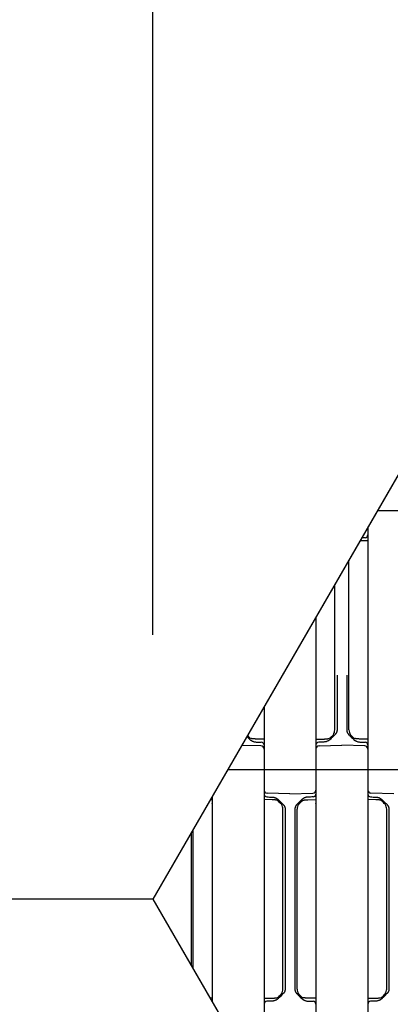
# Model space of a CAD drawing. Units: millimetres. Extents: x 1752 to 5861, y 1616 to 5879.
# Drawn here: x 3211 to 3325, y 3564 to 3868 of the extents above; entities that cross this region are included whole.
import ezdxf

# ---------------------------------------------------------------- set-up
doc = ezdxf.new("R2010")
doc.units = ezdxf.units.MM
doc.header["$LTSCALE"] = 50
doc.dimstyles.new('ISO-25', dxfattribs={"dimtxt": 2.5, "dimasz": 2.5, "dimexe": 1.25, "dimexo": 0.625, "dimtad": 1, "dimtxsty": 'Standard', "dimcen": 2.5, "dimadec": 0, "dimazin": 0, "dimtfac": 1, "dimtmove": 0, "dimatfit": 3, "dimfxl": 1, "dimarcsym": 0})

# ---------------------------------------------------------------- blocks, each defined once
blk = doc.blocks.new('*D11')
at = {"color": 0, "lineweight": -2}
for p, q in [((2905.88, 3597.05), (2905.88, 4791.75)), ((4707.21, 3597.05), (4707.21, 4791.75)), ((2908.38, 4790.5), (4704.71, 4790.5))]:
    blk.add_line(p, q, dxfattribs=at)
at = {"color": 0}
for points in [[(2908.38, 4790.92), (2908.38, 4790.09), (2905.88, 4790.5)], [(4704.71, 4790.09), (4704.71, 4790.92), (4707.21, 4790.5)]]:
    blk.add_solid(points, dxfattribs=at)
at = {"layer": 'Defpoints', "color": 0}
for p in [(4707.21, 4790.5), (2905.88, 3596.43), (4707.21, 3596.43)]:
    blk.add_point(p, dxfattribs=at)
at = {"color": 0, "insert": (3806.55, 4833.2), "char_height": 70, "attachment_point": 5}
blk.add_mtext('1801,33', dxfattribs=at)
blk = doc.blocks.new('*D12')
at = {"color": 0, "lineweight": -2}
for p, q in [((3252.29, 3678.06), (3252.29, 4590.34)), ((4360.8, 3682), (4360.8, 4590.34)), ((3254.79, 4589.09), (4358.3, 4589.09))]:
    blk.add_line(p, q, dxfattribs=at)
at = {"color": 0}
for points in [[(3254.79, 4589.51), (3254.79, 4588.67), (3252.29, 4589.09)], [(4358.3, 4588.67), (4358.3, 4589.51), (4360.8, 4589.09)]]:
    blk.add_solid(points, dxfattribs=at)
at = {"layer": 'Defpoints', "color": 0}
for p in [(4360.8, 4589.09), (4360.8, 3681.37), (3252.29, 3677.44)]:
    blk.add_point(p, dxfattribs=at)
at = {"color": 0, "insert": (3806.55, 4631.78), "char_height": 70, "attachment_point": 5}
blk.add_mtext('1108,51', dxfattribs=at)

msp = doc.modelspace()

# ---------------------------------------------------------------- linework, layer by layer
for p, q in [((3321.574, 3716.426), (3334.548, 3716.426)), ((3275.386, 3636.426), (3286.548, 3636.426)), ((3286.548, 3636.426), (3302.548, 3636.426)), ((3302.548, 3636.426), (3318.548, 3636.426)), ((3318.548, 3636.426), (3334.548, 3636.426)), ((3252.292, 3596.426), (2905.882, 3596.426))]:
    msp.add_line(p, q)
at = {"linetype": 'Continuous', "lineweight": 25}
for p, q in [((3318.548, 3711.185), (3318.548, 3707.249)), ((3316.198, 3707.116), (3318.548, 3707.136)), ((3318.548, 3707.249), (3318.548, 3645.604)), ((3312.724, 3665.552), (3312.724, 3701.097)), ((3308.373, 3665.552), (3308.373, 3693.561)), ((3302.548, 3683.473), (3302.548, 3645.604)), ((3308.373, 3659.101), (3308.373, 3665.552)), ((3309.048, 3665.552), (3309.048, 3659.101)), ((3312.048, 3665.552), (3312.048, 3659.101)), ((3312.724, 3659.101), (3312.724, 3665.552)), ((3308.373, 3648.669), (3308.373, 3659.101)), ((3309.048, 3658.186), (3309.048, 3657.066)), ((3312.048, 3658.186), (3312.048, 3657.066)), ((3312.724, 3648.669), (3312.724, 3659.101)), ((3286.548, 3655.76), (3286.548, 3645.604)), ((3309.048, 3656.152), (3309.048, 3648.669)), ((3312.048, 3656.152), (3312.048, 3648.669)), ((3286.548, 3645.827), (3284.096, 3645.849)), ((3286.548, 3645.604), (3286.548, 3640.727)), ((3302.548, 3645.827), (3305, 3645.849)), ((3302.548, 3645.604), (3302.548, 3640.727)), ((3307.871, 3646.664), (3307.871, 3646.663)), ((3313.225, 3646.664), (3313.225, 3646.663)), ((3318.548, 3645.827), (3316.096, 3645.849)), ((3318.548, 3645.604), (3318.548, 3640.727)), ((3285.574, 3643.742), (3279.699, 3643.896)), ((3286.548, 3642.743), (3286.548, 3634.478)), ((3302.548, 3642.743), (3302.548, 3634.478)), ((3303.522, 3643.742), (3310.548, 3643.926)), ((3317.574, 3643.742), (3310.548, 3643.926)), ((3318.548, 3642.743), (3318.548, 3634.478)), ((3286.548, 3640.727), (3286.548, 3638.375)), ((3302.548, 3640.727), (3302.548, 3638.375)), ((3318.548, 3640.727), (3318.548, 3638.375)), ((3286.548, 3638.375), (3286.548, 3630.11)), ((3302.548, 3638.375), (3302.548, 3630.11)), ((3318.548, 3638.375), (3318.548, 3630.11)), ((3286.548, 3634.478), (3286.548, 3632.126)), ((3302.548, 3634.478), (3302.548, 3632.126)), ((3318.548, 3634.478), (3318.548, 3632.126)), ((3286.548, 3632.126), (3286.548, 3627.249)), ((3302.548, 3632.126), (3302.548, 3627.249)), ((3318.548, 3632.126), (3318.548, 3627.249)), ((3270.02, 3627.132), (3270.548, 3627.136)), ((3270.548, 3628.047), (3270.548, 3627.249)), ((3270.548, 3627.249), (3270.548, 3565.604)), ((3286.548, 3627.249), (3286.548, 3565.604)), ((3289.001, 3627.115), (3286.548, 3627.136)), ((3294.548, 3628.926), (3287.522, 3629.11)), ((3294.548, 3628.926), (3301.574, 3629.11)), ((3300.095, 3627.115), (3302.548, 3627.136)), ((3302.548, 3627.249), (3302.548, 3565.604)), ((3318.548, 3627.249), (3318.548, 3565.604)), ((3321.001, 3627.115), (3318.548, 3627.136)), ((3326.548, 3628.926), (3319.522, 3629.11)), ((3292.373, 3585.552), (3292.373, 3624.184)), ((3293.048, 3624.184), (3293.048, 3585.552)), ((3296.048, 3624.184), (3296.048, 3585.552)), ((3296.724, 3585.552), (3296.724, 3624.184)), ((3324.373, 3585.552), (3324.373, 3624.184)), ((3325.048, 3624.184), (3325.048, 3585.552)), ((3264.724, 3585.552), (3264.724, 3617.959)), ((3264.048, 3616.789), (3264.048, 3579.101)), ((3264.724, 3579.101), (3264.724, 3585.552)), ((3292.373, 3579.101), (3292.373, 3585.552)), ((3293.048, 3585.552), (3293.048, 3579.101)), ((3296.048, 3585.552), (3296.048, 3579.101)), ((3296.724, 3579.101), (3296.724, 3585.552)), ((3324.373, 3579.101), (3324.373, 3585.552)), ((3325.048, 3585.552), (3325.048, 3579.101)), ((3264.048, 3578.186), (3264.048, 3577.066)), ((3264.724, 3574.894), (3264.724, 3579.101)), ((3292.373, 3568.669), (3292.373, 3579.101)), ((3293.048, 3578.186), (3293.048, 3577.066)), ((3296.048, 3578.186), (3296.048, 3577.066)), ((3296.724, 3568.669), (3296.724, 3579.101)), ((3324.373, 3568.669), (3324.373, 3579.101)), ((3325.048, 3578.186), (3325.048, 3577.066)), ((3264.048, 3576.152), (3264.048, 3576.064)), ((3293.048, 3576.152), (3293.048, 3568.669)), ((3296.048, 3576.152), (3296.048, 3568.669)), ((3325.048, 3576.152), (3325.048, 3568.669)), ((3270.548, 3565.827), (3269.955, 3565.832)), ((3270.548, 3565.604), (3270.548, 3564.805)), ((3286.548, 3565.827), (3289, 3565.849)), ((3286.548, 3565.604), (3286.548, 3560.727)), ((3291.871, 3566.664), (3291.871, 3566.663)), ((3297.225, 3566.664), (3297.225, 3566.663)), ((3302.548, 3565.827), (3300.096, 3565.849)), ((3302.548, 3565.604), (3302.548, 3560.727)), ((3318.548, 3565.827), (3321, 3565.849)), ((3318.548, 3565.604), (3318.548, 3560.727)), ((3323.871, 3566.664), (3323.871, 3566.663))]:
    msp.add_line(p, q, dxfattribs=at)
msp.add_lwpolyline([(4083.676, 4076.426), (3529.42, 4076.426), (3252.292, 3596.426), (3529.42, 3116.426), (4083.676, 3116.426), (4360.804, 3596.426)], close=True)
msp.add_lwpolyline([(3409.667, 3869.008), (3252.292, 3596.426), (3510.548, 3149.113)])
for points in [[(3281.27, 3646.618), (3281.518, 3646.371), (3281.803, 3646.085), (3282.082, 3645.807)], [(3282.015, 3646.302), (3281.745, 3646.58), (3281.468, 3646.866), (3281.434, 3646.901)]]:
    msp.add_lwpolyline(points, dxfattribs=at)
at = {"linetype": 'Continuous', "lineweight": 25, "flags": 128}
for points in [[(3307.871, 3646.663), (3307.578, 3646.371), (3307.293, 3646.085), (3307.014, 3645.807)], [(3307.081, 3646.302), (3307.351, 3646.58), (3307.628, 3646.866), (3307.912, 3647.158)], [(3314.015, 3646.302), (3313.745, 3646.58), (3313.468, 3646.866), (3313.184, 3647.158)], [(3313.225, 3646.663), (3313.518, 3646.371), (3313.803, 3646.085), (3314.082, 3645.807)], [(3291.014, 3627.046), (3291.293, 3626.767), (3291.578, 3626.482), (3292.462, 3625.598)], [(3291.912, 3625.694), (3291.628, 3625.987), (3291.351, 3626.272), (3291.081, 3626.551)], [(3298.082, 3627.046), (3297.803, 3626.767), (3297.518, 3626.482), (3296.634, 3625.598)], [(3297.184, 3625.694), (3297.468, 3625.987), (3297.745, 3626.272), (3298.015, 3626.551)], [(3323.014, 3627.046), (3323.293, 3626.767), (3323.578, 3626.482), (3324.462, 3625.598)], [(3323.912, 3625.694), (3323.628, 3625.987), (3323.351, 3626.272), (3323.081, 3626.551)], [(3291.871, 3566.663), (3291.578, 3566.371), (3291.293, 3566.085), (3291.014, 3565.807)], [(3291.081, 3566.302), (3291.351, 3566.58), (3291.628, 3566.866), (3291.912, 3567.158)], [(3298.015, 3566.302), (3297.745, 3566.58), (3297.468, 3566.866), (3297.184, 3567.158)], [(3297.225, 3566.663), (3297.518, 3566.371), (3297.803, 3566.085), (3298.082, 3565.807)], [(3323.871, 3566.663), (3323.578, 3566.371), (3323.293, 3566.085), (3323.014, 3565.807)], [(3323.081, 3566.302), (3323.351, 3566.58), (3323.628, 3566.866), (3323.912, 3567.158)]]:
    msp.add_lwpolyline(points, dxfattribs=at)
at = {"linetype": 'Continuous', "lineweight": 25}
for centre, radius, start, end in [((3317.648, 3708.877), 0.9, 272, 0), ((3304.836, 3648.921), 3.545, 330.19004, 355.92562), ((3316.26, 3648.921), 3.545, 184.07438, 209.80996), ((3282.98, 3647.659), 1.691, 239.10806, 258.73176), ((3285.648, 3643.975), 0.9, 0, 88), ((3303.448, 3643.975), 0.9, 92, 180), ((3306.116, 3647.659), 1.691, 281.26824, 300.89194), ((3314.98, 3647.659), 1.691, 239.10806, 258.73176), ((3317.648, 3643.975), 0.9, 0, 88), ((3285.548, 3642.743), 1, 0, 88.5), ((3303.548, 3642.743), 1, 91.5, 180), ((3317.548, 3642.743), 1, 0, 88.5), ((3287.548, 3630.11), 1, 180, 268.5), ((3301.548, 3630.11), 1, 271.5, 0), ((3319.548, 3630.11), 1, 180, 268.5), ((3287.448, 3628.877), 0.9, 180, 268), ((3301.648, 3628.877), 0.9, 272, 0), ((3319.448, 3628.877), 0.9, 180, 268), ((3288.836, 3623.932), 3.545, 4.07438, 29.80996), ((3300.26, 3623.932), 3.545, 150.19004, 175.92562), ((3320.836, 3623.932), 3.545, 4.07438, 29.80996), ((3288.836, 3568.921), 3.545, 330.19004, 355.92562), ((3300.26, 3568.921), 3.545, 184.07438, 209.80996), ((3320.836, 3568.921), 3.545, 330.19004, 355.92562), ((3290.116, 3567.659), 1.691, 281.26824, 300.89194), ((3298.98, 3567.659), 1.691, 239.10806, 258.73176), ((3322.116, 3567.659), 1.691, 281.26824, 300.89194), ((3287.448, 3563.975), 0.9, 92, 180), ((3301.648, 3563.975), 0.9, 0, 88), ((3319.448, 3563.975), 0.9, 92, 180)]:
    msp.add_arc(centre, radius, start, end, dxfattribs=at)
for points in [[(3317.679, 3707.978), (3317.345, 3707.966), (3317.01, 3707.954), (3316.676, 3707.943)], [(3318.526, 3705.869), (3318.531, 3705.883), (3318.536, 3705.898), (3318.541, 3705.912)], [(3309.048, 3659.101), (3309.048, 3658.686), (3309.048, 3658.296), (3309.048, 3658.186)], [(3309.048, 3657.066), (3309.048, 3656.955), (3309.048, 3656.567), (3309.048, 3656.152)], [(3312.048, 3659.101), (3312.048, 3658.686), (3312.048, 3658.296), (3312.048, 3658.186)], [(3312.048, 3657.066), (3312.048, 3656.955), (3312.048, 3656.567), (3312.048, 3656.152)], [(3282.112, 3646.208), (3282.079, 3646.237), (3282.047, 3646.269), (3282.015, 3646.302)], [(3282.082, 3645.807), (3282.125, 3645.764), (3282.168, 3645.723), (3282.212, 3645.684)], [(3284.098, 3644.93), (3284.625, 3644.912), (3285.152, 3644.893), (3285.679, 3644.875)], [(3304.998, 3644.93), (3304.471, 3644.912), (3303.944, 3644.893), (3303.417, 3644.875)], [(3307.014, 3645.807), (3306.971, 3645.764), (3306.928, 3645.723), (3306.884, 3645.684)], [(3306.984, 3646.208), (3307.017, 3646.237), (3307.049, 3646.269), (3307.081, 3646.302)], [(3308.462, 3647.255), (3308.315, 3647.107), (3308.177, 3646.97), (3308.069, 3646.862)], [(3312.634, 3647.255), (3312.782, 3647.107), (3312.919, 3646.97), (3313.027, 3646.862)], [(3314.112, 3646.208), (3314.079, 3646.237), (3314.047, 3646.269), (3314.015, 3646.302)], [(3314.082, 3645.807), (3314.125, 3645.764), (3314.168, 3645.723), (3314.212, 3645.684)], [(3316.098, 3644.93), (3316.625, 3644.912), (3317.152, 3644.893), (3317.679, 3644.875)], [(3287.417, 3627.978), (3287.944, 3627.959), (3288.471, 3627.941), (3288.998, 3627.922)], [(3290.901, 3627.153), (3290.939, 3627.119), (3290.977, 3627.083), (3291.014, 3627.046)], [(3291.081, 3626.551), (3291.053, 3626.579), (3291.025, 3626.607), (3290.997, 3626.633)], [(3298.015, 3626.551), (3298.043, 3626.579), (3298.071, 3626.607), (3298.099, 3626.633)], [(3298.195, 3627.153), (3298.157, 3627.119), (3298.119, 3627.083), (3298.082, 3627.046)], [(3301.679, 3627.978), (3301.152, 3627.959), (3300.625, 3627.941), (3300.098, 3627.922)], [(3319.417, 3627.978), (3319.944, 3627.959), (3320.471, 3627.941), (3320.998, 3627.922)], [(3322.901, 3627.153), (3322.939, 3627.119), (3322.977, 3627.083), (3323.014, 3627.046)], [(3323.081, 3626.551), (3323.053, 3626.579), (3323.025, 3626.607), (3322.997, 3626.633)], [(3270.526, 3625.869), (3270.531, 3625.883), (3270.536, 3625.898), (3270.541, 3625.912)], [(3302.526, 3625.869), (3302.531, 3625.883), (3302.536, 3625.898), (3302.541, 3625.912)], [(3264.048, 3579.101), (3264.048, 3578.686), (3264.048, 3578.296), (3264.048, 3578.186)], [(3293.048, 3579.101), (3293.048, 3578.686), (3293.048, 3578.296), (3293.048, 3578.186)], [(3296.048, 3579.101), (3296.048, 3578.686), (3296.048, 3578.296), (3296.048, 3578.186)], [(3325.048, 3579.101), (3325.048, 3578.686), (3325.048, 3578.296), (3325.048, 3578.186)], [(3264.048, 3577.066), (3264.048, 3576.955), (3264.048, 3576.567), (3264.048, 3576.152)], [(3293.048, 3577.066), (3293.048, 3576.955), (3293.048, 3576.567), (3293.048, 3576.152)], [(3296.048, 3577.066), (3296.048, 3576.955), (3296.048, 3576.567), (3296.048, 3576.152)], [(3325.048, 3577.066), (3325.048, 3576.955), (3325.048, 3576.567), (3325.048, 3576.152)], [(3291.014, 3565.807), (3290.971, 3565.764), (3290.928, 3565.723), (3290.884, 3565.684)], [(3290.984, 3566.208), (3291.017, 3566.237), (3291.049, 3566.269), (3291.081, 3566.302)], [(3292.462, 3567.255), (3292.315, 3567.107), (3292.177, 3566.97), (3292.069, 3566.862)], [(3296.634, 3567.255), (3296.782, 3567.107), (3296.919, 3566.97), (3297.027, 3566.862)], [(3298.112, 3566.208), (3298.079, 3566.237), (3298.047, 3566.269), (3298.015, 3566.302)], [(3298.082, 3565.807), (3298.125, 3565.764), (3298.168, 3565.723), (3298.212, 3565.684)], [(3323.014, 3565.807), (3322.971, 3565.764), (3322.928, 3565.723), (3322.884, 3565.684)], [(3322.984, 3566.208), (3323.017, 3566.237), (3323.049, 3566.269), (3323.081, 3566.302)], [(3324.462, 3567.255), (3324.315, 3567.107), (3324.177, 3566.97), (3324.069, 3566.862)], [(3288.998, 3564.93), (3288.471, 3564.912), (3287.944, 3564.893), (3287.417, 3564.875)], [(3300.098, 3564.93), (3300.625, 3564.912), (3301.152, 3564.893), (3301.679, 3564.875)], [(3320.998, 3564.93), (3320.471, 3564.912), (3319.944, 3564.893), (3319.417, 3564.875)]]:
    msp.add_open_spline(points, degree=3, dxfattribs=at)
for points, knots in [([(3308.85, 3647.801), (3308.831, 3647.764), (3308.793, 3647.688), (3308.725, 3647.577), (3308.648, 3647.467), (3308.561, 3647.357), (3308.496, 3647.289), (3308.462, 3647.255)], [0, 0, 0, 0, 0.18405169, 0.37574089, 0.57542434, 0.78341763, 1, 1, 1, 1]), ([(3309.048, 3648.669), (3309.047, 3648.62), (3309.045, 3648.521), (3309.028, 3648.374), (3309.001, 3648.227), (3308.962, 3648.082), (3308.913, 3647.939), (3308.871, 3647.847), (3308.85, 3647.801)], [0, 0, 0, 0, 0.1642873, 0.3295258, 0.4957158, 0.6628579, 0.8309525, 1, 1, 1, 1]), ([(3312.048, 3648.669), (3312.049, 3648.62), (3312.051, 3648.521), (3312.068, 3648.374), (3312.096, 3648.227), (3312.134, 3648.082), (3312.183, 3647.939), (3312.225, 3647.847), (3312.246, 3647.801)], [0, 0, 0, 0, 0.1642873, 0.3295258, 0.4957158, 0.6628579, 0.8309525, 1, 1, 1, 1]), ([(3312.246, 3647.801), (3312.265, 3647.764), (3312.303, 3647.688), (3312.371, 3647.577), (3312.448, 3647.467), (3312.535, 3647.357), (3312.601, 3647.289), (3312.634, 3647.255)], [0, 0, 0, 0, 0.18405169, 0.37574089, 0.57542434, 0.78341763, 1, 1, 1, 1]), ([(3282.212, 3645.684), (3282.249, 3645.652), (3282.325, 3645.587), (3282.449, 3645.492), (3282.587, 3645.398), (3282.74, 3645.307), (3282.908, 3645.22), (3283.132, 3645.121), (3283.414, 3645.027), (3283.753, 3644.953), (3283.983, 3644.938), (3284.098, 3644.93)], [0, 0, 0, 0, 0.0703904, 0.1457614, 0.2262332, 0.3119044, 0.4028566, 0.4991579, 0.6660685, 0.8330154, 1, 1, 1, 1]), ([(3284.096, 3645.849), (3283.988, 3645.851), (3283.777, 3645.855), (3283.469, 3645.874), (3283.18, 3645.904), (3282.908, 3645.944), (3282.734, 3645.981), (3282.65, 3645.999)], [0, 0, 0, 0, 0.2232977, 0.4345962, 0.6341874, 0.8224188, 1, 1, 1, 1]), ([(3306.884, 3645.684), (3306.847, 3645.652), (3306.772, 3645.587), (3306.647, 3645.492), (3306.509, 3645.398), (3306.356, 3645.307), (3306.188, 3645.22), (3305.964, 3645.121), (3305.682, 3645.027), (3305.343, 3644.953), (3305.113, 3644.938), (3304.998, 3644.93)], [0, 0, 0, 0, 0.0703904, 0.1457614, 0.2262332, 0.3119044, 0.4028566, 0.4991579, 0.6660685, 0.8330154, 1, 1, 1, 1]), ([(3305, 3645.849), (3305.109, 3645.851), (3305.32, 3645.855), (3305.627, 3645.874), (3305.916, 3645.904), (3306.188, 3645.944), (3306.362, 3645.981), (3306.446, 3645.999)], [0, 0, 0, 0, 0.2232977, 0.4345962, 0.6341874, 0.8224188, 1, 1, 1, 1]), ([(3307.872, 3646.665), (3307.884, 3646.677), (3307.908, 3646.702), (3307.93, 3646.73), (3307.941, 3646.744)], [0, 0, 0, 0, 0.4887178, 1, 1, 1, 1]), ([(3308.069, 3646.862), (3308.013, 3646.805), (3307.941, 3646.733), (3307.924, 3646.717), (3307.921, 3646.713)], [0, 0, 0, 0, 0.7785662, 1, 1, 1, 1]), ([(3313.027, 3646.862), (3313.083, 3646.805), (3313.156, 3646.733), (3313.172, 3646.717), (3313.175, 3646.713)], [0, 0, 0, 0, 0.7785662, 1, 1, 1, 1]), ([(3313.224, 3646.665), (3313.212, 3646.677), (3313.188, 3646.702), (3313.166, 3646.73), (3313.155, 3646.744)], [0, 0, 0, 0, 0.4887178, 1, 1, 1, 1]), ([(3314.212, 3645.684), (3314.249, 3645.652), (3314.325, 3645.587), (3314.449, 3645.492), (3314.587, 3645.398), (3314.74, 3645.307), (3314.908, 3645.22), (3315.132, 3645.121), (3315.414, 3645.027), (3315.753, 3644.953), (3315.983, 3644.938), (3316.098, 3644.93)], [0, 0, 0, 0, 0.0703904, 0.1457614, 0.2262332, 0.3119044, 0.4028566, 0.4991579, 0.6660685, 0.8330154, 1, 1, 1, 1]), ([(3316.096, 3645.849), (3315.988, 3645.851), (3315.777, 3645.855), (3315.469, 3645.874), (3315.18, 3645.904), (3314.908, 3645.944), (3314.734, 3645.981), (3314.65, 3645.999)], [0, 0, 0, 0, 0.2232977, 0.4345962, 0.6341874, 0.8224188, 1, 1, 1, 1]), ([(3288.998, 3627.922), (3289.037, 3627.921), (3289.134, 3627.916), (3289.308, 3627.898), (3289.539, 3627.858), (3289.782, 3627.793), (3290.036, 3627.702), (3290.266, 3627.596), (3290.497, 3627.464), (3290.708, 3627.319), (3290.838, 3627.207), (3290.901, 3627.153)], [0, 0, 0, 0, 0.0558976, 0.1392104, 0.2499316, 0.3897667, 0.4987585, 0.6352135, 0.7491519, 0.8799295, 1, 1, 1, 1]), ([(3290.997, 3626.633), (3290.4, 3626.974), (3290.281, 3627.002), (3290.096, 3627.035), (3289.899, 3627.063), (3289.691, 3627.084), (3289.472, 3627.1), (3289.24, 3627.111), (3289.082, 3627.113), (3289.001, 3627.115)], [0, 0, 0, 0, 0.1211725, 0.2491356, 0.3841988, 0.526642, 0.6766682, 0.834418, 1, 1, 1, 1]), ([(3298.099, 3626.633), (3298.697, 3626.974), (3298.815, 3627.002), (3299, 3627.035), (3299.197, 3627.063), (3299.405, 3627.084), (3299.625, 3627.1), (3299.856, 3627.111), (3300.014, 3627.113), (3300.095, 3627.115)], [0, 0, 0, 0, 0.1211725, 0.2491356, 0.3841988, 0.526642, 0.6766682, 0.834418, 1, 1, 1, 1]), ([(3300.098, 3627.922), (3300.059, 3627.921), (3299.962, 3627.916), (3299.788, 3627.898), (3299.557, 3627.858), (3299.314, 3627.793), (3299.06, 3627.702), (3298.831, 3627.596), (3298.599, 3627.464), (3298.388, 3627.319), (3298.258, 3627.207), (3298.195, 3627.153)], [0, 0, 0, 0, 0.0558976, 0.1392104, 0.2499316, 0.3897667, 0.4987585, 0.6352135, 0.7491519, 0.8799295, 1, 1, 1, 1]), ([(3320.998, 3627.922), (3321.037, 3627.921), (3321.134, 3627.916), (3321.308, 3627.898), (3321.539, 3627.858), (3321.782, 3627.793), (3322.036, 3627.702), (3322.266, 3627.596), (3322.497, 3627.464), (3322.708, 3627.319), (3322.838, 3627.207), (3322.901, 3627.153)], [0, 0, 0, 0, 0.0558976, 0.1392104, 0.2499316, 0.3897667, 0.4987585, 0.6352135, 0.7491519, 0.8799295, 1, 1, 1, 1]), ([(3322.997, 3626.633), (3322.4, 3626.974), (3322.281, 3627.002), (3322.096, 3627.035), (3321.899, 3627.063), (3321.691, 3627.084), (3321.472, 3627.1), (3321.24, 3627.111), (3321.082, 3627.113), (3321.001, 3627.115)], [0, 0, 0, 0, 0.1211725, 0.2491356, 0.3841988, 0.526642, 0.6766682, 0.834418, 1, 1, 1, 1]), ([(3292.462, 3625.598), (3292.49, 3625.569), (3292.545, 3625.512), (3292.62, 3625.422), (3292.688, 3625.33), (3292.749, 3625.238), (3292.803, 3625.145), (3292.835, 3625.082), (3292.85, 3625.051)], [0, 0, 0, 0, 0.181089, 0.3561826, 0.5254375, 0.6890271, 0.8471437, 1, 1, 1, 1]), ([(3292.85, 3625.051), (3292.868, 3625.012), (3292.904, 3624.933), (3292.948, 3624.811), (3292.985, 3624.688), (3293.013, 3624.563), (3293.033, 3624.437), (3293.046, 3624.31), (3293.047, 3624.226), (3293.048, 3624.184)], [0, 0, 0, 0, 0.1449565, 0.2892127, 0.432769, 0.5756255, 0.7177827, 0.8592408, 1, 1, 1, 1]), ([(3296.246, 3625.051), (3296.228, 3625.012), (3296.192, 3624.933), (3296.148, 3624.811), (3296.111, 3624.688), (3296.083, 3624.563), (3296.063, 3624.437), (3296.05, 3624.31), (3296.049, 3624.226), (3296.048, 3624.184)], [0, 0, 0, 0, 0.1449565, 0.2892127, 0.432769, 0.5756255, 0.7177827, 0.8592408, 1, 1, 1, 1]), ([(3296.634, 3625.598), (3296.606, 3625.569), (3296.551, 3625.512), (3296.476, 3625.422), (3296.408, 3625.33), (3296.347, 3625.238), (3296.293, 3625.145), (3296.262, 3625.082), (3296.246, 3625.051)], [0, 0, 0, 0, 0.181089, 0.3561826, 0.5254375, 0.6890271, 0.8471437, 1, 1, 1, 1]), ([(3324.462, 3625.598), (3324.49, 3625.569), (3324.545, 3625.512), (3324.62, 3625.422), (3324.688, 3625.33), (3324.749, 3625.238), (3324.803, 3625.145), (3324.835, 3625.082), (3324.85, 3625.051)], [0, 0, 0, 0, 0.181089, 0.3561826, 0.5254375, 0.6890271, 0.8471437, 1, 1, 1, 1]), ([(3324.85, 3625.051), (3324.868, 3625.012), (3324.904, 3624.933), (3324.948, 3624.811), (3324.985, 3624.688), (3325.013, 3624.563), (3325.033, 3624.437), (3325.046, 3624.31), (3325.047, 3624.226), (3325.048, 3624.184)], [0, 0, 0, 0, 0.1449565, 0.2892127, 0.432769, 0.5756255, 0.7177827, 0.8592408, 1, 1, 1, 1]), ([(3293.048, 3568.669), (3293.047, 3568.62), (3293.045, 3568.521), (3293.028, 3568.374), (3293.001, 3568.227), (3292.962, 3568.082), (3292.913, 3567.939), (3292.871, 3567.847), (3292.85, 3567.801)], [0, 0, 0, 0, 0.1642873, 0.3295258, 0.4957158, 0.6628579, 0.8309525, 1, 1, 1, 1]), ([(3296.048, 3568.669), (3296.049, 3568.62), (3296.051, 3568.521), (3296.068, 3568.374), (3296.096, 3568.227), (3296.134, 3568.082), (3296.183, 3567.939), (3296.225, 3567.847), (3296.246, 3567.801)], [0, 0, 0, 0, 0.1642873, 0.3295258, 0.4957158, 0.6628579, 0.8309525, 1, 1, 1, 1]), ([(3325.048, 3568.669), (3325.047, 3568.62), (3325.045, 3568.521), (3325.028, 3568.374), (3325.001, 3568.227), (3324.962, 3568.082), (3324.913, 3567.939), (3324.871, 3567.847), (3324.85, 3567.801)], [0, 0, 0, 0, 0.1642873, 0.3295258, 0.4957158, 0.6628579, 0.8309525, 1, 1, 1, 1]), ([(3290.884, 3565.684), (3290.847, 3565.652), (3290.772, 3565.587), (3290.647, 3565.492), (3290.509, 3565.398), (3290.356, 3565.307), (3290.188, 3565.22), (3289.964, 3565.121), (3289.682, 3565.027), (3289.343, 3564.953), (3289.113, 3564.938), (3288.998, 3564.93)], [0, 0, 0, 0, 0.0703904, 0.1457614, 0.2262332, 0.3119044, 0.4028566, 0.4991579, 0.6660685, 0.8330154, 1, 1, 1, 1]), ([(3289, 3565.849), (3289.109, 3565.851), (3289.32, 3565.855), (3289.627, 3565.874), (3289.916, 3565.904), (3290.188, 3565.944), (3290.362, 3565.981), (3290.446, 3565.999)], [0, 0, 0, 0, 0.2232977, 0.4345962, 0.6341874, 0.8224188, 1, 1, 1, 1]), ([(3291.872, 3566.665), (3291.884, 3566.677), (3291.908, 3566.702), (3291.93, 3566.73), (3291.941, 3566.744)], [0, 0, 0, 0, 0.4887178, 1, 1, 1, 1]), ([(3292.069, 3566.862), (3292.013, 3566.805), (3291.941, 3566.733), (3291.924, 3566.717), (3291.921, 3566.713)], [0, 0, 0, 0, 0.7785662, 1, 1, 1, 1]), ([(3292.85, 3567.801), (3292.831, 3567.764), (3292.793, 3567.688), (3292.725, 3567.577), (3292.648, 3567.467), (3292.561, 3567.357), (3292.496, 3567.289), (3292.462, 3567.255)], [0, 0, 0, 0, 0.18405169, 0.37574089, 0.57542434, 0.78341763, 1, 1, 1, 1]), ([(3296.246, 3567.801), (3296.265, 3567.764), (3296.303, 3567.688), (3296.371, 3567.577), (3296.448, 3567.467), (3296.535, 3567.357), (3296.601, 3567.289), (3296.634, 3567.255)], [0, 0, 0, 0, 0.18405169, 0.37574089, 0.57542434, 0.78341763, 1, 1, 1, 1]), ([(3297.027, 3566.862), (3297.083, 3566.805), (3297.156, 3566.733), (3297.172, 3566.717), (3297.175, 3566.713)], [0, 0, 0, 0, 0.7785662, 1, 1, 1, 1]), ([(3297.224, 3566.665), (3297.212, 3566.677), (3297.188, 3566.702), (3297.166, 3566.73), (3297.155, 3566.744)], [0, 0, 0, 0, 0.4887178, 1, 1, 1, 1]), ([(3298.212, 3565.684), (3298.249, 3565.652), (3298.325, 3565.587), (3298.449, 3565.492), (3298.587, 3565.398), (3298.74, 3565.307), (3298.908, 3565.22), (3299.132, 3565.121), (3299.414, 3565.027), (3299.753, 3564.953), (3299.983, 3564.938), (3300.098, 3564.93)], [0, 0, 0, 0, 0.0703904, 0.1457614, 0.2262332, 0.3119044, 0.4028566, 0.4991579, 0.6660685, 0.8330154, 1, 1, 1, 1]), ([(3300.096, 3565.849), (3299.988, 3565.851), (3299.777, 3565.855), (3299.469, 3565.874), (3299.18, 3565.904), (3298.908, 3565.944), (3298.734, 3565.981), (3298.65, 3565.999)], [0, 0, 0, 0, 0.2232977, 0.4345962, 0.6341874, 0.8224188, 1, 1, 1, 1]), ([(3322.884, 3565.684), (3322.847, 3565.652), (3322.772, 3565.587), (3322.647, 3565.492), (3322.509, 3565.398), (3322.356, 3565.307), (3322.188, 3565.22), (3321.964, 3565.121), (3321.682, 3565.027), (3321.343, 3564.953), (3321.113, 3564.938), (3320.998, 3564.93)], [0, 0, 0, 0, 0.0703904, 0.1457614, 0.2262332, 0.3119044, 0.4028566, 0.4991579, 0.6660685, 0.8330154, 1, 1, 1, 1]), ([(3321, 3565.849), (3321.109, 3565.851), (3321.32, 3565.855), (3321.627, 3565.874), (3321.916, 3565.904), (3322.188, 3565.944), (3322.362, 3565.981), (3322.446, 3565.999)], [0, 0, 0, 0, 0.2232977, 0.4345962, 0.6341874, 0.8224188, 1, 1, 1, 1]), ([(3323.872, 3566.665), (3323.884, 3566.677), (3323.908, 3566.702), (3323.93, 3566.73), (3323.941, 3566.744)], [0, 0, 0, 0, 0.4887178, 1, 1, 1, 1]), ([(3324.069, 3566.862), (3324.013, 3566.805), (3323.941, 3566.733), (3323.924, 3566.717), (3323.921, 3566.713)], [0, 0, 0, 0, 0.7785662, 1, 1, 1, 1]), ([(3324.85, 3567.801), (3324.831, 3567.764), (3324.793, 3567.688), (3324.725, 3567.577), (3324.648, 3567.467), (3324.561, 3567.357), (3324.496, 3567.289), (3324.462, 3567.255)], [0, 0, 0, 0, 0.18405169, 0.37574089, 0.57542434, 0.78341763, 1, 1, 1, 1])]:
    msp.add_open_spline(points, degree=3, knots=knots, dxfattribs=at)

# ---------------------------------------------------------------- dimensions: what is measured, and where the dimension line sits
for base, p1, p2, picture, middle in [((4707.215, 4790.503), (2905.882, 3596.426), (4707.215, 3596.426), '*D11', (3806.548, 4833.195)), ((4360.804, 4589.089), (3252.292, 3677.439), (4360.804, 3681.373), '*D12', (3806.548, 4631.781))]:
    dim = msp.add_linear_dim(base=base, p1=p1, p2=p2, dimstyle='ISO-25', override={"dimtxt": 70})
    dim.commit()
    dim.dimension.update_dxf_attribs({"geometry": picture, "text_midpoint": middle})

doc.saveas('drawing.dxf')
